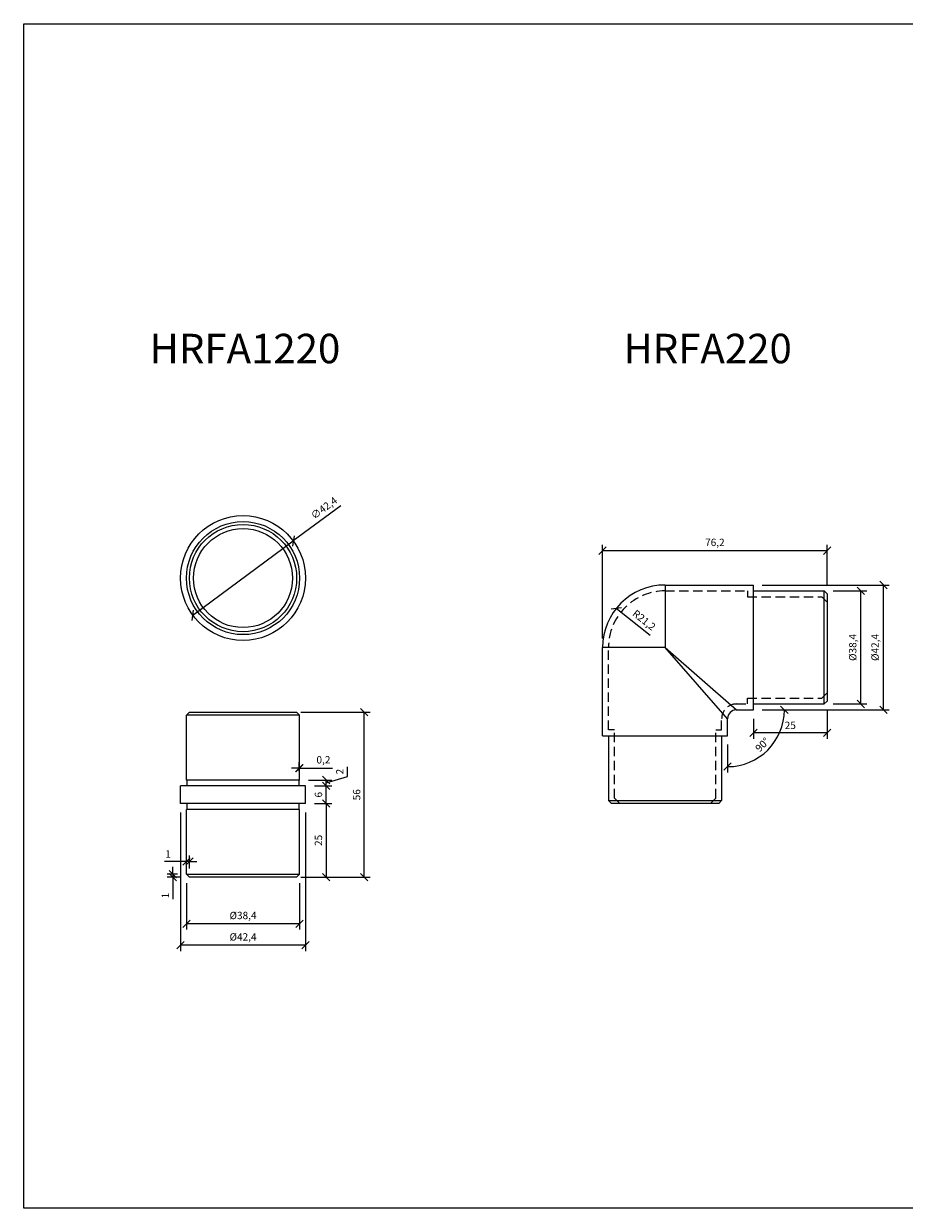
# Model space of a CAD drawing. Units: millimetres. Extents: x -1125 to 629, y 144 to 546.
# Drawn here: x -1125 to -826, y 144 to 546 of the extents above; entities that cross this region are included whole.
import ezdxf
from ezdxf.enums import TextEntityAlignment as Align

# ---------------------------------------------------------------- set-up
doc = ezdxf.new("R2010")
doc.units = ezdxf.units.MM
doc.linetypes.add('HIDDEN', pattern=[9.525, 6.35, -3.175])
doc.layers.add('DIM', color=6, linetype='Continuous')
doc.layers.add('Rfix töövõtt', color=7, linetype='Continuous')
doc.styles.add('Arial', font='arial.ttf')
doc.styles.add('Simplex08', font='simplex.shx', dxfattribs={"width": 0.8})
doc.dimstyles.new('Rfix 1-1', dxfattribs={"dimtxt": 2.5, "dimasz": 2.5, "dimexe": 2, "dimexo": 3, "dimgap": 1, "dimtad": 1, "dimtxsty": 'Simplex08', "dimblk": 'OBLIQUE', "dimcen": 2.5, "dimadec": 0, "dimazin": 0, "dimtfac": 1, "dimtmove": 0, "dimatfit": 3, "dimfxl": 1, "dimarcsym": 0})

# ---------------------------------------------------------------- blocks, each defined once
blk = doc.blocks.new('_Oblique')
at = {"color": 0, "linetype": 'ByBlock', "lineweight": -2}
blk.add_line((-0.5, -0.5), (0.5, 0.5), dxfattribs=at)
blk = doc.blocks.new('*D58')
at = {"layer": 'Defpoints', "color": 0, "linetype": 'Continuous', "ltscale": 0.5, "transparency": 16777216}
for p in [(-1033.07, 370.56), (-1067.16, 345.35)]:
    blk.add_point(p, dxfattribs=at)
at = {"layer": 'DIM', "color": 0, "linetype": 'Continuous', "lineweight": -2, "ltscale": 0.5, "transparency": 16777216}
for p in [(-1016.94, 382.48), (-1067.16, 345.35)]:
    blk.add_line(p, (-1033.07, 370.56), dxfattribs=at)
at = {"layer": 'DIM', "color": 0, "linetype": 'Continuous', "lineweight": -2, "ltscale": 0.5, "transparency": 16777216, "xscale": 2.5, "yscale": 2.5, "zscale": 2.5}
for p, rotation in [((-1033.07, 370.56), 216.4828980101145), ((-1067.16, 345.35), 36.4828980101145)]:
    blk.add_blockref('_Oblique', p, dxfattribs=dict(at, rotation=rotation))
at = {"layer": 'DIM', "color": 0, "linetype": 'Continuous', "ltscale": 0.5, "transparency": 16777216, "insert": (-1022.44, 381.51), "char_height": 2.5, "attachment_point": 5, "rotation": 36.4829, "style": 'Simplex08'}
blk.add_mtext('∅42,4', dxfattribs=at)
blk = doc.blocks.new('*D59')
at = {"layer": 'Defpoints', "color": 0, "linetype": 'Continuous', "ltscale": 0.5, "transparency": 16777216}
for p in [(-1028.91, 287.39), (-1021.94, 287.39), (-1028.91, 281.39)]:
    blk.add_point(p, dxfattribs=at)
at = {"layer": 'DIM', "color": 0, "linetype": 'Continuous', "lineweight": -2, "ltscale": 0.5, "transparency": 16777216}
for p, q in [((-1025.91, 287.39), (-1019.94, 287.39)), ((-1021.94, 281.39), (-1021.94, 287.39)), ((-1025.91, 281.39), (-1019.94, 281.39))]:
    blk.add_line(p, q, dxfattribs=at)
at = {"layer": 'DIM', "color": 0, "linetype": 'Continuous', "lineweight": -2, "ltscale": 0.5, "transparency": 16777216, "xscale": 2.5, "yscale": 2.5, "zscale": 2.5}
for p, rotation in [((-1021.94, 287.39), 90), ((-1021.94, 281.39), 270)]:
    blk.add_blockref('_Oblique', p, dxfattribs=dict(at, rotation=rotation))
at = {"layer": 'DIM', "color": 0, "linetype": 'Continuous', "ltscale": 0.5, "transparency": 16777216, "insert": (-1024.19, 284.39), "char_height": 2.5, "attachment_point": 5, "rotation": 90, "style": 'Simplex08'}
blk.add_mtext('6', dxfattribs=at)
blk = doc.blocks.new('*D60')
at = {"layer": 'Defpoints', "color": 0, "linetype": 'Continuous', "ltscale": 0.5, "transparency": 16777216}
for p in [(-1030.91, 293.44), (-1031.11, 289.39), (-1030.91, 289.39)]:
    blk.add_point(p, dxfattribs=at)
at = {"layer": 'DIM', "color": 0, "linetype": 'Continuous', "lineweight": -2, "ltscale": 0.5, "transparency": 16777216}
for p, q in [((-1031.11, 292.39), (-1031.11, 295.44)), ((-1030.91, 292.39), (-1030.91, 295.44)), ((-1031.11, 293.44), (-1033.61, 293.44)), ((-1031.11, 293.44), (-1030.91, 293.44)), ((-1030.91, 293.44), (-1019.72, 293.44))]:
    blk.add_line(p, q, dxfattribs=at)
at = {"layer": 'DIM', "color": 0, "linetype": 'Continuous', "lineweight": -2, "ltscale": 0.5, "transparency": 16777216, "xscale": 2.5, "yscale": 2.5, "zscale": 2.5}
blk.add_blockref('_Oblique', (-1031.11, 293.44), dxfattribs=at)
at = {"layer": 'DIM', "color": 0, "linetype": 'Continuous', "lineweight": -2, "ltscale": 0.5, "transparency": 16777216, "xscale": 2.5, "yscale": 2.5, "zscale": 2.5, "rotation": 180}
blk.add_blockref('_Oblique', (-1030.91, 293.44), dxfattribs=at)
at = {"layer": 'DIM', "color": 0, "linetype": 'Continuous', "ltscale": 0.5, "transparency": 16777216, "insert": (-1022.82, 295.93), "char_height": 2.5, "attachment_point": 5, "style": 'Simplex08'}
blk.add_mtext('0,2', dxfattribs=at)
blk = doc.blocks.new('*D61')
at = {"layer": 'Defpoints', "color": 0, "linetype": 'Continuous', "ltscale": 0.5, "transparency": 16777216}
for p in [(-1030.91, 289.39), (-1028.91, 287.39), (-1021.94, 289.39)]:
    blk.add_point(p, dxfattribs=at)
at = {"layer": 'DIM', "color": 0, "linetype": 'Continuous', "lineweight": -2, "ltscale": 0.5, "transparency": 16777216}
for p, q in [((-1014.69, 290.57), (-1014.69, 293.9)), ((-1021.94, 288.39), (-1014.69, 290.57)), ((-1027.91, 289.39), (-1019.94, 289.39)), ((-1025.91, 287.39), (-1019.94, 287.39)), ((-1021.94, 287.39), (-1021.94, 289.39))]:
    blk.add_line(p, q, dxfattribs=at)
at = {"layer": 'DIM', "color": 0, "linetype": 'Continuous', "lineweight": -2, "ltscale": 0.5, "transparency": 16777216, "xscale": 2.5, "yscale": 2.5, "zscale": 2.5}
for p, rotation in [((-1021.94, 289.39), 90), ((-1021.94, 287.39), 270)]:
    blk.add_blockref('_Oblique', p, dxfattribs=dict(at, rotation=rotation))
at = {"layer": 'DIM', "color": 0, "linetype": 'Continuous', "ltscale": 0.5, "transparency": 16777216, "insert": (-1016.94, 292.23), "char_height": 2.5, "attachment_point": 5, "rotation": 90, "style": 'Simplex08'}
blk.add_mtext('2', dxfattribs=at)
blk = doc.blocks.new('*D62')
at = {"layer": 'Defpoints', "color": 0, "linetype": 'Continuous', "ltscale": 0.5, "transparency": 16777216}
for p in [(-1033.5, 312.39), (-1008.99, 312.39), (-1033.5, 256.39)]:
    blk.add_point(p, dxfattribs=at)
at = {"layer": 'DIM', "color": 0, "linetype": 'Continuous', "lineweight": -2, "ltscale": 0.5, "transparency": 16777216}
for p, q in [((-1030.5, 312.39), (-1006.99, 312.39)), ((-1008.99, 256.39), (-1008.99, 312.39)), ((-1030.5, 256.39), (-1006.99, 256.39))]:
    blk.add_line(p, q, dxfattribs=at)
at = {"layer": 'DIM', "color": 0, "linetype": 'Continuous', "lineweight": -2, "ltscale": 0.5, "transparency": 16777216, "xscale": 2.5, "yscale": 2.5, "zscale": 2.5}
for p, rotation in [((-1008.99, 312.39), 90), ((-1008.99, 256.39), 270)]:
    blk.add_blockref('_Oblique', p, dxfattribs=dict(at, rotation=rotation))
at = {"layer": 'DIM', "color": 0, "linetype": 'Continuous', "ltscale": 0.5, "transparency": 16777216, "insert": (-1011.24, 284.39), "char_height": 2.5, "attachment_point": 5, "rotation": 90, "style": 'Simplex08'}
blk.add_mtext('56', dxfattribs=at)
blk = doc.blocks.new('*D63')
at = {"layer": 'Defpoints', "color": 0, "linetype": 'Continuous', "ltscale": 0.5, "transparency": 16777216}
for p in [(-1069.31, 257.39), (-1030.91, 257.39), (-1069.31, 240.58)]:
    blk.add_point(p, dxfattribs=at)
at = {"layer": 'DIM', "color": 0, "linetype": 'Continuous', "lineweight": -2, "ltscale": 0.5, "transparency": 16777216}
for p, q in [((-1069.31, 254.39), (-1069.31, 238.58)), ((-1030.91, 254.39), (-1030.91, 238.58)), ((-1030.91, 240.58), (-1069.31, 240.58))]:
    blk.add_line(p, q, dxfattribs=at)
at = {"layer": 'DIM', "color": 0, "linetype": 'Continuous', "lineweight": -2, "ltscale": 0.5, "transparency": 16777216, "xscale": 2.5, "yscale": 2.5, "zscale": 2.5, "rotation": 180}
blk.add_blockref('_Oblique', (-1069.31, 240.58), dxfattribs=at)
at = {"layer": 'DIM', "color": 0, "linetype": 'Continuous', "lineweight": -2, "ltscale": 0.5, "transparency": 16777216, "xscale": 2.5, "yscale": 2.5, "zscale": 2.5}
blk.add_blockref('_Oblique', (-1030.91, 240.58), dxfattribs=at)
at = {"layer": 'DIM', "color": 0, "linetype": 'Continuous', "ltscale": 0.5, "transparency": 16777216, "insert": (-1050.11, 243.07), "char_height": 2.5, "attachment_point": 5, "style": 'Simplex08'}
blk.add_mtext('%%C38,4', dxfattribs=at)
blk = doc.blocks.new('*D64')
at = {"layer": 'Defpoints', "color": 0, "linetype": 'Continuous', "ltscale": 0.5, "transparency": 16777216}
for p in [(-1073.91, 256.39), (-1069.31, 257.39), (-1068.31, 256.39)]:
    blk.add_point(p, dxfattribs=at)
at = {"layer": 'DIM', "color": 0, "linetype": 'Continuous', "lineweight": -2, "ltscale": 0.5, "transparency": 16777216}
for p, q in [((-1073.91, 257.39), (-1073.91, 259.89)), ((-1072.31, 257.39), (-1075.91, 257.39)), ((-1071.31, 256.39), (-1075.91, 256.39)), ((-1073.91, 257.39), (-1073.91, 256.39)), ((-1073.91, 256.39), (-1073.91, 248.92))]:
    blk.add_line(p, q, dxfattribs=at)
at = {"layer": 'DIM', "color": 0, "linetype": 'Continuous', "lineweight": -2, "ltscale": 0.5, "transparency": 16777216, "xscale": 2.5, "yscale": 2.5, "zscale": 2.5}
for p, rotation in [((-1073.91, 257.39), 270), ((-1073.91, 256.39), 90)]:
    blk.add_blockref('_Oblique', p, dxfattribs=dict(at, rotation=rotation))
at = {"layer": 'DIM', "color": 0, "linetype": 'Continuous', "ltscale": 0.5, "transparency": 16777216, "insert": (-1076.16, 250.15), "char_height": 2.5, "attachment_point": 5, "rotation": 90, "style": 'Simplex08'}
blk.add_mtext('1', dxfattribs=at)
blk = doc.blocks.new('*D65')
at = {"layer": 'Defpoints', "color": 0, "linetype": 'Continuous', "ltscale": 0.5, "transparency": 16777216}
for p in [(-1069.31, 261.72), (-1069.31, 257.39), (-1068.31, 256.39)]:
    blk.add_point(p, dxfattribs=at)
at = {"layer": 'DIM', "color": 0, "linetype": 'Continuous', "lineweight": -2, "ltscale": 0.5, "transparency": 16777216}
for p, q in [((-1069.31, 261.72), (-1076.79, 261.72)), ((-1069.31, 260.39), (-1069.31, 263.72)), ((-1068.31, 261.72), (-1069.31, 261.72)), ((-1068.31, 259.39), (-1068.31, 263.72)), ((-1068.31, 261.72), (-1065.81, 261.72))]:
    blk.add_line(p, q, dxfattribs=at)
at = {"layer": 'DIM', "color": 0, "linetype": 'Continuous', "lineweight": -2, "ltscale": 0.5, "transparency": 16777216, "xscale": 2.5, "yscale": 2.5, "zscale": 2.5}
blk.add_blockref('_Oblique', (-1069.31, 261.72), dxfattribs=at)
at = {"layer": 'DIM', "color": 0, "linetype": 'Continuous', "lineweight": -2, "ltscale": 0.5, "transparency": 16777216, "xscale": 2.5, "yscale": 2.5, "zscale": 2.5, "rotation": 180}
blk.add_blockref('_Oblique', (-1068.31, 261.72), dxfattribs=at)
at = {"layer": 'DIM', "color": 0, "linetype": 'Continuous', "ltscale": 0.5, "transparency": 16777216, "insert": (-1075.55, 263.97), "char_height": 2.5, "attachment_point": 5, "style": 'Simplex08'}
blk.add_mtext('1', dxfattribs=at)
blk = doc.blocks.new('*D66')
at = {"layer": 'Defpoints', "color": 0, "linetype": 'Continuous', "ltscale": 0.5, "transparency": 16777216}
for p in [(-852.86, 353.6), (-840.38, 353.6), (-852.86, 315.2)]:
    blk.add_point(p, dxfattribs=at)
at = {"layer": 'DIM', "color": 0, "linetype": 'Continuous', "lineweight": -2, "ltscale": 0.5, "transparency": 16777216}
for p, q in [((-849.86, 353.6), (-838.38, 353.6)), ((-840.38, 315.2), (-840.38, 353.6)), ((-849.86, 315.2), (-838.38, 315.2))]:
    blk.add_line(p, q, dxfattribs=at)
at = {"layer": 'DIM', "color": 0, "linetype": 'Continuous', "lineweight": -2, "ltscale": 0.5, "transparency": 16777216, "xscale": 2.5, "yscale": 2.5, "zscale": 2.5}
for p, rotation in [((-840.38, 353.6), 90), ((-840.38, 315.2), 270)]:
    blk.add_blockref('_Oblique', p, dxfattribs=dict(at, rotation=rotation))
at = {"layer": 'DIM', "color": 0, "linetype": 'Continuous', "ltscale": 0.5, "transparency": 16777216, "insert": (-842.86, 334.4), "char_height": 2.5, "attachment_point": 5, "rotation": 90, "style": 'Simplex08'}
blk.add_mtext('%%C38,4', dxfattribs=at)
blk = doc.blocks.new('*D67')
at = {"layer": 'Defpoints', "color": 0, "linetype": 'Continuous', "ltscale": 0.5, "transparency": 16777216}
for p in [(-851.86, 316.2), (-876.86, 313.2), (-876.86, 305.38)]:
    blk.add_point(p, dxfattribs=at)
at = {"layer": 'DIM', "color": 0, "linetype": 'Continuous', "lineweight": -2, "ltscale": 0.5, "transparency": 16777216}
for p, q in [((-876.86, 310.2), (-876.86, 303.38)), ((-851.86, 313.2), (-851.86, 303.38)), ((-851.86, 305.38), (-876.86, 305.38))]:
    blk.add_line(p, q, dxfattribs=at)
at = {"layer": 'DIM', "color": 0, "linetype": 'Continuous', "lineweight": -2, "ltscale": 0.5, "transparency": 16777216, "xscale": 2.5, "yscale": 2.5, "zscale": 2.5, "rotation": 180}
blk.add_blockref('_Oblique', (-876.86, 305.38), dxfattribs=at)
at = {"layer": 'DIM', "color": 0, "linetype": 'Continuous', "lineweight": -2, "ltscale": 0.5, "transparency": 16777216, "xscale": 2.5, "yscale": 2.5, "zscale": 2.5}
blk.add_blockref('_Oblique', (-851.86, 305.38), dxfattribs=at)
at = {"layer": 'DIM', "color": 0, "linetype": 'Continuous', "ltscale": 0.5, "transparency": 16777216, "insert": (-864.36, 307.63), "char_height": 2.5, "attachment_point": 5, "style": 'Simplex08'}
blk.add_mtext('25', dxfattribs=at)
blk = doc.blocks.new('*D68')
at = {"layer": 'Defpoints', "color": 0, "linetype": 'Continuous', "ltscale": 0.5, "transparency": 16777216}
for p in [(-885.66, 310.2), (-882.66, 313.2), (-876.86, 313.2), (-885.66, 304.4), (-876.03, 296.51)]:
    blk.add_point(p, dxfattribs=at)
at = {"layer": 'DIM', "color": 0, "linetype": 'Continuous', "lineweight": -2, "ltscale": 0.5, "transparency": 16777216}
for p, q in [((-873.86, 313.2), (-864.39, 313.2)), ((-885.66, 301.4), (-885.66, 291.93))]:
    blk.add_line(p, q, dxfattribs=at)
blk.add_arc((-885.66, 313.2), 19.27, 270, 0, dxfattribs=at)
at = {"layer": 'DIM', "color": 0, "linetype": 'Continuous', "lineweight": -2, "ltscale": 0.5, "transparency": 16777216, "xscale": 2.5, "yscale": 2.5, "zscale": 2.5}
for p, rotation in [((-866.39, 313.2), 90), ((-885.66, 293.93), 180.0000000000002)]:
    blk.add_blockref('_Oblique', p, dxfattribs=dict(at, rotation=rotation))
at = {"layer": 'DIM', "color": 0, "linetype": 'Continuous', "ltscale": 0.5, "transparency": 16777216, "insert": (-873.63, 301.17), "char_height": 2.5, "attachment_point": 5, "rotation": 45, "style": 'Simplex08'}
blk.add_mtext('90°', dxfattribs=at)
blk = doc.blocks.new('*D69')
at = {"layer": 'Defpoints', "color": 0, "linetype": 'Continuous', "ltscale": 0.5, "transparency": 16777216}
for p in [(-876.86, 355.6), (-832.78, 355.6), (-876.86, 313.2)]:
    blk.add_point(p, dxfattribs=at)
at = {"layer": 'DIM', "color": 0, "linetype": 'Continuous', "lineweight": -2, "ltscale": 0.5, "transparency": 16777216}
for p, q in [((-873.86, 355.6), (-830.78, 355.6)), ((-832.78, 313.2), (-832.78, 355.6)), ((-873.86, 313.2), (-830.78, 313.2))]:
    blk.add_line(p, q, dxfattribs=at)
at = {"layer": 'DIM', "color": 0, "linetype": 'Continuous', "lineweight": -2, "ltscale": 0.5, "transparency": 16777216, "xscale": 2.5, "yscale": 2.5, "zscale": 2.5}
for p, rotation in [((-832.78, 355.6), 90), ((-832.78, 313.2), 270)]:
    blk.add_blockref('_Oblique', p, dxfattribs=dict(at, rotation=rotation))
at = {"layer": 'DIM', "color": 0, "linetype": 'Continuous', "ltscale": 0.5, "transparency": 16777216, "insert": (-835.27, 334.4), "char_height": 2.5, "attachment_point": 5, "rotation": 90, "style": 'Simplex08'}
blk.add_mtext('%%C42,4', dxfattribs=at)
blk = doc.blocks.new('*D70')
at = {"layer": 'Defpoints', "color": 0, "linetype": 'Continuous', "ltscale": 0.5, "transparency": 16777216}
for p in [(-928.06, 367.26), (-851.86, 352.6), (-928.06, 334.4)]:
    blk.add_point(p, dxfattribs=at)
at = {"layer": 'DIM', "color": 0, "linetype": 'Continuous', "lineweight": -2, "ltscale": 0.5, "transparency": 16777216}
for p, q in [((-928.06, 337.4), (-928.06, 369.26)), ((-851.86, 367.26), (-928.06, 367.26)), ((-851.86, 355.6), (-851.86, 369.26))]:
    blk.add_line(p, q, dxfattribs=at)
at = {"layer": 'DIM', "color": 0, "linetype": 'Continuous', "lineweight": -2, "ltscale": 0.5, "transparency": 16777216, "xscale": 2.5, "yscale": 2.5, "zscale": 2.5, "rotation": 180}
blk.add_blockref('_Oblique', (-928.06, 367.26), dxfattribs=at)
at = {"layer": 'DIM', "color": 0, "linetype": 'Continuous', "lineweight": -2, "ltscale": 0.5, "transparency": 16777216, "xscale": 2.5, "yscale": 2.5, "zscale": 2.5}
blk.add_blockref('_Oblique', (-851.86, 367.26), dxfattribs=at)
at = {"layer": 'DIM', "color": 0, "linetype": 'Continuous', "ltscale": 0.5, "transparency": 16777216, "insert": (-889.96, 369.75), "char_height": 2.5, "attachment_point": 5, "style": 'Simplex08'}
blk.add_mtext('76,2', dxfattribs=at)
blk = doc.blocks.new('*D71')
at = {"layer": 'Defpoints', "color": 0, "linetype": 'Continuous', "ltscale": 0.5, "transparency": 16777216}
for p in [(-923.42, 347.64), (-906.86, 334.4)]:
    blk.add_point(p, dxfattribs=at)
at = {"layer": 'Rfix töövõtt', "color": 0, "linetype": 'Continuous', "lineweight": -2, "ltscale": 0.5, "transparency": 16777216}
blk.add_line((-911.93, 338.45), (-923.42, 347.64), dxfattribs=at)
at = {"layer": 'Rfix töövõtt', "color": 0, "linetype": 'Continuous', "lineweight": -2, "ltscale": 0.5, "transparency": 16777216, "xscale": 2.5, "yscale": 2.5, "zscale": 2.5, "rotation": 141.3686797739451}
blk.add_blockref('_Oblique', (-923.42, 347.64), dxfattribs=at)
at = {"layer": 'Rfix töövõtt', "color": 0, "linetype": 'Continuous', "ltscale": 0.5, "transparency": 16777216, "insert": (-914.17, 343.43), "char_height": 2.5, "attachment_point": 5, "rotation": 321.3687, "style": 'Simplex08'}
blk.add_mtext('R21,2', dxfattribs=at)
blk = doc.blocks.new('*D74')
at = {"layer": 'Defpoints', "color": 0, "linetype": 'Continuous', "ltscale": 0.5, "transparency": 16777216}
for p in [(-1028.91, 281.39), (-1031.91, 256.39), (-1021.94, 256.39)]:
    blk.add_point(p, dxfattribs=at)
at = {"layer": 'DIM', "color": 0, "linetype": 'Continuous', "lineweight": -2, "ltscale": 0.5, "transparency": 16777216}
for p, q in [((-1025.91, 281.39), (-1019.94, 281.39)), ((-1021.94, 281.39), (-1021.94, 256.39)), ((-1028.91, 256.39), (-1019.94, 256.39))]:
    blk.add_line(p, q, dxfattribs=at)
at = {"layer": 'DIM', "color": 0, "linetype": 'Continuous', "lineweight": -2, "ltscale": 0.5, "transparency": 16777216, "xscale": 2.5, "yscale": 2.5, "zscale": 2.5}
for p, rotation in [((-1021.94, 281.39), 90), ((-1021.94, 256.39), 270)]:
    blk.add_blockref('_Oblique', p, dxfattribs=dict(at, rotation=rotation))
at = {"layer": 'DIM', "color": 0, "linetype": 'Continuous', "ltscale": 0.5, "transparency": 16777216, "insert": (-1024.19, 268.89), "char_height": 2.5, "attachment_point": 5, "rotation": 90, "style": 'Simplex08'}
blk.add_mtext('25', dxfattribs=at)
blk = doc.blocks.new('*D75')
at = {"layer": 'Defpoints', "color": 0, "linetype": 'Continuous', "ltscale": 0.5, "transparency": 16777216}
for p in [(-1071.31, 281.39), (-1028.91, 281.39), (-1071.31, 233.31)]:
    blk.add_point(p, dxfattribs=at)
at = {"layer": 'DIM', "color": 0, "linetype": 'Continuous', "lineweight": -2, "ltscale": 0.5, "transparency": 16777216}
for p, q in [((-1071.31, 278.39), (-1071.31, 231.31)), ((-1028.91, 278.39), (-1028.91, 231.31)), ((-1028.91, 233.31), (-1071.31, 233.31))]:
    blk.add_line(p, q, dxfattribs=at)
at = {"layer": 'DIM', "color": 0, "linetype": 'Continuous', "lineweight": -2, "ltscale": 0.5, "transparency": 16777216, "xscale": 2.5, "yscale": 2.5, "zscale": 2.5, "rotation": 180}
blk.add_blockref('_Oblique', (-1071.31, 233.31), dxfattribs=at)
at = {"layer": 'DIM', "color": 0, "linetype": 'Continuous', "lineweight": -2, "ltscale": 0.5, "transparency": 16777216, "xscale": 2.5, "yscale": 2.5, "zscale": 2.5}
blk.add_blockref('_Oblique', (-1028.91, 233.31), dxfattribs=at)
at = {"layer": 'DIM', "color": 0, "linetype": 'Continuous', "ltscale": 0.5, "transparency": 16777216, "insert": (-1050.11, 235.8), "char_height": 2.5, "attachment_point": 5, "style": 'Simplex08'}
blk.add_mtext('%%c42,4', dxfattribs=at)

msp = doc.modelspace()

# ---------------------------------------------------------------- linework, layer by layer
at = {"layer": 'Rfix töövõtt'}
for p, q in [((-906.862, 355.604), (-876.862, 355.604)), ((-906.862, 355.604), (-906.862, 334.404)), ((-876.862, 313.204), (-876.862, 355.604)), ((-876.862, 353.604), (-852.862, 353.604)), ((-852.862, 315.204), (-852.862, 353.604)), ((-851.862, 352.604), (-852.862, 353.604)), ((-851.862, 352.604), (-851.862, 316.204)), ((-928.062, 304.404), (-928.062, 334.404)), ((-906.862, 334.404), (-928.062, 334.404)), ((-906.862, 334.404), (-882.662, 313.204)), ((-885.662, 310.204), (-906.862, 334.404)), ((-876.862, 315.204), (-852.862, 315.204)), ((-851.862, 316.204), (-852.862, 315.204)), ((-1068.314, 312.393), (-1069.314, 311.393)), ((-1030.914, 311.393), (-1069.314, 311.393)), ((-1069.314, 289.393), (-1069.314, 311.393)), ((-1068.314, 312.393), (-1031.914, 312.393)), ((-1031.914, 312.393), (-1030.914, 311.393)), ((-1030.914, 289.393), (-1030.914, 311.393)), ((-885.662, 304.404), (-885.662, 310.204)), ((-882.662, 313.204), (-876.862, 313.204)), ((-928.062, 304.404), (-885.662, 304.404)), ((-926.062, 304.404), (-926.062, 282.404)), ((-887.662, 304.404), (-887.662, 282.404)), ((-1028.914, 287.393), (-1071.314, 287.393)), ((-1071.314, 281.393), (-1071.314, 287.393)), ((-1030.914, 289.393), (-1069.314, 289.393)), ((-1069.114, 287.393), (-1069.114, 289.393)), ((-1031.114, 287.393), (-1031.114, 289.393)), ((-1028.914, 281.393), (-1028.914, 287.393)), ((-926.062, 282.404), (-887.662, 282.404)), ((-925.062, 281.404), (-926.062, 282.404)), ((-888.662, 281.404), (-887.662, 282.404)), ((-1028.914, 281.393), (-1071.314, 281.393)), ((-1030.914, 279.393), (-1069.314, 279.393)), ((-1069.314, 257.393), (-1069.314, 279.393)), ((-1069.114, 279.393), (-1069.114, 281.393)), ((-1031.114, 279.393), (-1031.114, 281.393)), ((-1030.914, 257.393), (-1030.914, 279.393)), ((-888.662, 281.404), (-925.062, 281.404)), ((-1069.314, 257.393), (-1030.914, 257.393)), ((-1068.314, 256.393), (-1069.314, 257.393)), ((-1031.914, 256.393), (-1068.314, 256.393)), ((-1031.914, 256.393), (-1030.914, 257.393))]:
    msp.add_line(p, q, dxfattribs=at)
at = {"layer": 'Rfix töövõtt', "linetype": 'Continuous', "ltscale": 0.5}
msp.add_lwpolyline([(-1124.555, 546.189), (629.379, 546.189), (629.379, 143.969), (-1124.555, 143.969)], close=True, dxfattribs=at)
at = {"layer": 'Rfix töövõtt', "linetype": 'HIDDEN', "ltscale": 0.5}
for points in [[(-922.233, 281.404), (-924.062, 283.232), (-924.062, 306.404), (-926.062, 306.404), (-926.062, 334.404, -0.4142136), (-906.862, 353.604), (-878.862, 353.604), (-878.862, 351.604), (-853.69, 351.604), (-851.862, 349.775)], [(-891.49, 281.404), (-889.662, 283.232), (-889.662, 306.404), (-887.662, 306.404), (-887.662, 310.204, -0.4142136), (-882.662, 315.204), (-878.862, 315.204), (-878.862, 317.204), (-853.69, 317.204), (-851.862, 319.032)]]:
    msp.add_lwpolyline(points, format="xyb", dxfattribs=at)
at = {"layer": 'Rfix töövõtt'}
for radius in [21.2, 19.2, 18.2, 16.8]:
    msp.add_circle((-1050.114, 357.953), radius, dxfattribs=at)
for centre, radius in [((-906.862, 334.404), 21.2), ((-882.662, 310.204), 3)]:
    msp.add_arc(centre, radius, 90, 180, dxfattribs=at)

# ---------------------------------------------------------------- texts
at = {"layer": 'Rfix töövõtt', "color": 1, "linetype": 'Continuous', "style": 'Arial'}
for s, p in [('HRFA1220', (-1049.454, 427.774)), ('HRFA220', (-892.423, 427.774))]:
    msp.add_text(s, height=10, dxfattribs=at).set_placement(p, align=Align.BOTTOM_CENTER)

# ---------------------------------------------------------------- dimensions: what is measured, and where the dimension line sits
at = {"layer": 'DIM', "linetype": 'Continuous', "ltscale": 0.5}
dim = msp.add_diameter_dim_2p(p1=(-1067.159, 345.348), p2=(-1033.068, 370.558), dimstyle='Rfix 1-1', dxfattribs=at)
dim.commit()
dim.dimension.update_dxf_attribs({"geometry": '*D58', "text_midpoint": (-1020.961, 379.512), "dimtype": 163})
for base, p1, p2, picture, middle in [((-928.062, 367.263), (-851.862, 352.604), (-928.062, 334.404), '*D70', (-889.962, 369.751)), ((-876.862, 305.384), (-851.862, 316.204), (-876.862, 313.204), '*D67', (-864.362, 307.634)), ((-1030.914, 293.438), (-1031.114, 289.393), (-1030.914, 289.393), '*D60', (-1022.818, 295.926)), ((-1069.314, 261.722), (-1068.314, 256.393), (-1069.314, 257.393), '*D65', (-1075.552, 263.972))]:
    dim = msp.add_linear_dim(base=base, p1=p1, p2=p2, dimstyle='Rfix 1-1', dxfattribs=at)
    dim.commit()
    dim.dimension.update_dxf_attribs({"geometry": picture, "text_midpoint": middle})
for base, p1, p2, override, picture, middle in [((-832.783, 355.604), (-876.862, 313.204), (-876.862, 355.604), {"dimpost": '%%C<>'}, '*D69', (-835.271, 334.404)), ((-840.375, 353.604), (-852.862, 315.204), (-852.862, 353.604), {"dimgap": 1, "dimpost": '%%C<>', "dimtol": 0, "dimlim": 0, "dimtp": -0.05, "dimtm": 0.15, "dimtdec": 2}, '*D66', (-842.863, 334.404)), ((-1021.942, 289.393), (-1028.914, 287.393), (-1030.914, 289.393), {"dimtmove": 1}, '*D61', (-1016.942, 291.568))]:
    dim = msp.add_linear_dim(base=base, p1=p1, p2=p2, angle=90, dimstyle='Rfix 1-1', override=override, dxfattribs=at)
    dim.commit()
    dim.dimension.update_dxf_attribs({"geometry": picture, "text_midpoint": middle})
dim = msp.add_angular_dim_2l(base=(-876.027, 296.515), line1=((-882.662, 313.204), (-876.862, 313.204)), line2=((-885.662, 304.404), (-885.662, 310.204)), dimstyle='Rfix 1-1', dxfattribs=at)
dim.commit()
dim.dimension.update_dxf_attribs({"geometry": '*D68', "text_midpoint": (-873.626, 301.168)})
for base, p1, p2, picture, middle in [((-1008.986, 312.393), (-1033.503, 256.393), (-1033.503, 312.393), '*D62', (-1011.236, 284.393)), ((-1021.942, 287.393), (-1028.914, 281.393), (-1028.914, 287.393), '*D59', (-1024.192, 284.393)), ((-1021.942, 256.393), (-1028.914, 281.393), (-1031.914, 256.393), '*D74', (-1024.192, 268.893)), ((-1073.91, 256.393), (-1069.314, 257.393), (-1068.314, 256.393), '*D64', (-1076.16, 250.155))]:
    dim = msp.add_linear_dim(base=base, p1=p1, p2=p2, angle=90, dimstyle='Rfix 1-1', dxfattribs=at)
    dim.commit()
    dim.dimension.update_dxf_attribs({"geometry": picture, "text_midpoint": middle})
for base, p1, p2, override, picture, middle in [((-1071.314, 233.315), (-1028.914, 281.393), (-1071.314, 281.393), {"dimpost": '%%c<>'}, '*D75', (-1050.114, 235.803)), ((-1069.314, 240.577), (-1030.914, 257.393), (-1069.314, 257.393), {"dimgap": 1, "dimpost": '%%C<>', "dimtol": 0, "dimlim": 0, "dimtp": -0.05, "dimtm": 0.15, "dimtdec": 2}, '*D63', (-1050.114, 243.065))]:
    dim = msp.add_linear_dim(base=base, p1=p1, p2=p2, dimstyle='Rfix 1-1', override=override, dxfattribs=at)
    dim.commit()
    dim.dimension.update_dxf_attribs({"geometry": picture, "text_midpoint": middle})
at = {"layer": 'Rfix töövõtt', "linetype": 'Continuous', "ltscale": 0.5}
dim = msp.add_radius_dim(center=(-906.862, 334.404), mpoint=(-923.423, 347.639), dimstyle='Rfix 1-1', dxfattribs=at)
dim.commit()
dim.dimension.update_dxf_attribs({"geometry": '*D71', "text_midpoint": (-915.723, 341.485), "dimtype": 164})

doc.saveas('drawing.dxf')
